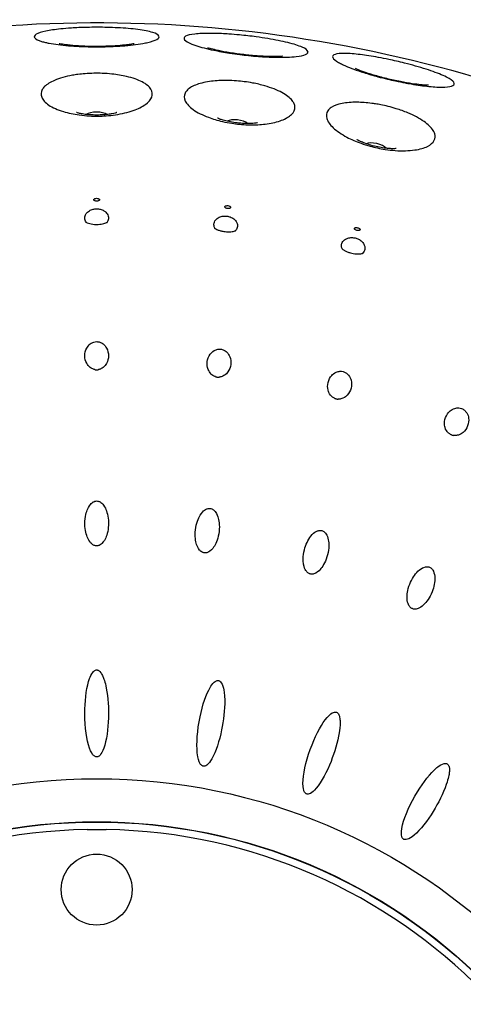
# Model space of a CAD drawing. Units: millimetres. Extents: x 672 to 1573, y 878 to 2441.
# Drawn here: x 747 to 774, y 980 to 1038 of the extents above; entities that cross this region are included whole.
import ezdxf

# ---------------------------------------------------------------- set-up
doc = ezdxf.new("R2010")
doc.units = ezdxf.units.MM
doc.header["$LTSCALE"] = 10
doc.layers.add('Spigoli visibili(ISO)', color=179, linetype='Continuous', lineweight=25, true_color=0x262659)

msp = doc.modelspace()

# ---------------------------------------------------------------- linework, layer by layer
at = {"layer": 'Spigoli visibili(ISO)'}
for centre, radius in [((751.958, 958.065), 35.066), ((751.958, 958.065), 32.517), ((751.958, 958.065), 32.5), ((751.958, 986.565), 2.1)]:
    msp.add_circle(centre, radius, dxfattribs=at)
for start, end in [(91.00051, 268.99949), (271.00051, 88.99949)]:
    msp.add_arc((751.958, 958.065), 32.061, start, end, dxfattribs=at)
for centre, major_axis in [((751.958, 1032.311), (0.7, 0)), ((760.271, 1031.844), (0.696, -0.078)), ((768.48, 1030.449), (0.682, -0.156))]:
    msp.add_ellipse(centre, major_axis=major_axis, ratio=0.400534, start_param=0.508814, end_param=2.632779, dxfattribs=at)
for points, knots in [([(759.125, 878.584), (756.743, 878.369), (754.35, 878.262), (744.727, 878.262), (737.43, 879.263), (722.245, 883.509), (714.298, 887.191), (700.177, 896.748), (693.82, 902.739), (683.455, 916.252), (679.316, 923.945), (673.752, 940.041), (672.257, 948.647), (672.064, 965.677), (673.365, 974.315), (678.563, 990.533), (682.527, 998.318), (692.584, 1012.062), (698.804, 1018.195), (712.689, 1028.057), (720.528, 1031.911), (736.818, 1036.88), (745.474, 1038.058), (762.499, 1037.626), (771.083, 1036.009), (787.1, 1030.218), (794.733, 1025.972), (808.099, 1015.417), (814, 1008.976), (823.346, 994.738), (826.908, 986.762), (831.276, 970.301), (832.136, 961.608), (831.079, 944.61), (829.148, 936.091), (822.773, 920.298), (818.249, 912.825), (807.21, 899.856), (800.557, 894.196), (785.986, 885.379), (777.885, 882.112), (766.139, 879.453), (762.639, 878.901), (759.125, 878.584)], [0, 0, 0, 0, 0.717408, 0.717408, 2.886804, 2.886804, 5.447738, 5.447738, 8.002296, 8.002296, 10.556966, 10.556966, 13.111635, 13.111635, 15.666305, 15.666305, 18.220955, 18.220955, 20.775623, 20.775623, 23.330292, 23.330292, 25.884961, 25.884961, 28.439611, 28.439611, 30.99428, 30.99428, 33.548948, 33.548948, 36.103617, 36.103617, 38.658286, 38.658286, 41.212936, 41.212936, 43.767605, 43.767605, 46.322273, 46.322273, 48.876942, 48.876942, 49.935242, 49.935242, 49.935242, 49.935242]), ([(750.463, 1037.564), (750.607, 1037.573), (750.756, 1037.581), (751.114, 1037.596), (751.327, 1037.602), (751.709, 1037.608), (751.878, 1037.609), (752.225, 1037.608), (752.402, 1037.606), (752.791, 1037.596), (753.001, 1037.588), (753.64, 1037.555), (754.043, 1037.521), (754.757, 1037.429), (755.058, 1037.37), (755.48, 1037.239), (755.607, 1037.168), (755.676, 1037.027), (755.636, 1036.959), (755.409, 1036.828), (755.227, 1036.766), (754.894, 1036.69), (754.794, 1036.67), (754.338, 1036.589), (753.919, 1036.54), (753.463, 1036.506), (753.293, 1036.494), (753.118, 1036.483), (752.729, 1036.466), (752.515, 1036.459), (752.118, 1036.453), (751.936, 1036.452), (751.553, 1036.456), (751.352, 1036.46), (750.856, 1036.479), (750.566, 1036.496), (749.857, 1036.555), (749.464, 1036.605), (749.066, 1036.681), (748.996, 1036.696), (748.845, 1036.73), (748.767, 1036.751), (748.484, 1036.836), (748.348, 1036.905), (748.232, 1037.05), (748.265, 1037.124), (748.494, 1037.262), (748.686, 1037.325), (749.189, 1037.432), (749.49, 1037.476), (750.032, 1037.532), (750.243, 1037.549), (750.463, 1037.564)], [-1.13167, -1.13167, -1.13167, -1.13167, -1.084324, -1.084324, -1.019471, -1.019471, -0.968793, -0.968793, -0.915413, -0.915413, -0.850412, -0.850412, -0.711986, -0.711986, -0.567566, -0.567566, -0.431291, -0.431291, -0.311001, -0.311001, -0.192542, -0.192542, -0.147263, -0.147263, 0, 0, 0, 0.055112, 0.055112, 0.120058, 0.120058, 0.174572, 0.174572, 0.235087, 0.235087, 0.326251, 0.326251, 0.46862, 0.46862, 0.500792, 0.500792, 0.542806, 0.542806, 0.668842, 0.668842, 0.802218, 0.802218, 0.934005, 0.934005, 1.059394, 1.059394, 1.131816, 1.131816, 1.131816, 1.131816]), ([(759.607, 1037.218), (759.665, 1037.215), (759.723, 1037.211), (759.991, 1037.193), (760.205, 1037.175), (760.583, 1037.139), (760.746, 1037.122), (761.076, 1037.085), (761.242, 1037.064), (761.639, 1037.011), (761.867, 1036.977), (762.525, 1036.868), (762.927, 1036.788), (763.63, 1036.615), (763.921, 1036.523), (764.324, 1036.346), (764.442, 1036.261), (764.493, 1036.113), (764.445, 1036.05), (764.204, 1035.946), (764.016, 1035.905), (763.612, 1035.859), (763.431, 1035.846), (762.867, 1035.826), (762.446, 1035.832), (761.999, 1035.855), (761.849, 1035.863), (761.695, 1035.873), (761.348, 1035.899), (761.153, 1035.916), (760.785, 1035.954), (760.612, 1035.974), (760.234, 1036.021), (760.031, 1036.05), (759.505, 1036.132), (759.189, 1036.189), (758.487, 1036.337), (758.124, 1036.432), (757.746, 1036.558), (757.666, 1036.587), (757.376, 1036.703), (757.231, 1036.788), (757.099, 1036.949), (757.122, 1037.021), (757.334, 1037.138), (757.519, 1037.182), (758.009, 1037.238), (758.305, 1037.251), (758.939, 1037.25), (759.263, 1037.239), (759.607, 1037.218)], [-1.131765, -1.131765, -1.131765, -1.131765, -1.113205, -1.113205, -1.047625, -1.047625, -0.998434, -0.998434, -0.948031, -0.948031, -0.876984, -0.876984, -0.736437, -0.736437, -0.592112, -0.592112, -0.455895, -0.455895, -0.335683, -0.335683, -0.217353, -0.217353, -0.140998, -0.140998, 0, 0, 0, 0.047564, 0.047564, 0.106549, 0.106549, 0.158809, 0.158809, 0.220837, 0.220837, 0.322572, 0.322572, 0.462857, 0.462857, 0.504822, 0.504822, 0.630953, 0.630953, 0.764175, 0.764175, 0.89632, 0.89632, 1.022222, 1.022222, 1.131944, 1.131944, 1.131944, 1.131944]), ([(754.181, 1036.639), (754.181, 1036.639), (754.173, 1036.637), (754.131, 1036.628), (754.083, 1036.619), (753.942, 1036.595), (753.84, 1036.58), (753.575, 1036.549), (753.403, 1036.532), (752.997, 1036.502), (752.756, 1036.489), (752.237, 1036.474), (751.956, 1036.471), (751.401, 1036.48), (751.128, 1036.49), (750.64, 1036.521), (750.422, 1036.54), (750.086, 1036.579), (749.956, 1036.598), (749.796, 1036.626), (749.75, 1036.636), (749.736, 1036.639), (749.735, 1036.639), (749.735, 1036.639)], [0.615428, 0.615428, 0.615428, 0.615428, 0.689106, 0.689106, 0.816987, 0.816987, 0.976945, 0.976945, 1.174259, 1.174259, 1.404522, 1.404522, 1.654585, 1.654585, 1.907603, 1.907603, 2.144784, 2.144784, 2.346134, 2.346134, 2.500625, 2.500625, 2.526165, 2.526165, 2.526165, 2.526165]), ([(762.965, 1035.896), (762.965, 1035.896), (762.956, 1035.895), (762.913, 1035.891), (762.865, 1035.887), (762.723, 1035.879), (762.619, 1035.876), (762.352, 1035.874), (762.18, 1035.877), (761.772, 1035.892), (761.532, 1035.907), (761.014, 1035.949), (760.735, 1035.979), (760.184, 1036.049), (759.914, 1036.09), (759.432, 1036.175), (759.218, 1036.219), (758.888, 1036.295), (758.761, 1036.328), (758.606, 1036.374), (758.561, 1036.389), (758.548, 1036.394), (758.547, 1036.394), (758.547, 1036.394)], [0.635472, 0.635472, 0.635472, 0.635472, 0.709151, 0.709151, 0.837032, 0.837032, 0.99699, 0.99699, 1.194304, 1.194304, 1.424566, 1.424566, 1.67463, 1.67463, 1.927648, 1.927648, 2.164829, 2.164829, 2.366178, 2.366178, 2.52067, 2.52067, 2.54621, 2.54621, 2.54621, 2.54621]), ([(768.621, 1035.829), (768.632, 1035.827), (768.642, 1035.825), (768.849, 1035.786), (769.05, 1035.747), (769.406, 1035.671), (769.56, 1035.637), (769.873, 1035.565), (770.031, 1035.527), (770.412, 1035.432), (770.631, 1035.373), (771.275, 1035.192), (771.671, 1035.065), (772.353, 1034.813), (772.632, 1034.69), (773.012, 1034.468), (773.119, 1034.371), (773.153, 1034.219), (773.098, 1034.162), (772.846, 1034.085), (772.655, 1034.065), (772.155, 1034.065), (771.849, 1034.085), (771.178, 1034.158), (770.817, 1034.211), (770.444, 1034.277), (770.373, 1034.289), (770.302, 1034.302), (770.042, 1034.35), (769.852, 1034.389), (769.499, 1034.465), (769.336, 1034.502), (768.987, 1034.586), (768.801, 1034.633), (768.326, 1034.76), (768.044, 1034.842), (767.366, 1035.058), (766.996, 1035.194), (766.63, 1035.355), (766.568, 1035.383), (766.428, 1035.451), (766.353, 1035.49), (766.096, 1035.637), (765.979, 1035.734), (765.902, 1035.901), (765.951, 1035.965), (766.208, 1036.048), (766.41, 1036.066), (766.924, 1036.058), (767.227, 1036.034), (767.892, 1035.953), (768.248, 1035.897), (768.621, 1035.829)], [-1.131651, -1.131651, -1.131651, -1.131651, -1.128395, -1.128395, -1.065863, -1.065863, -1.018579, -1.018579, -0.969643, -0.969643, -0.899633, -0.899633, -0.757454, -0.757454, -0.613232, -0.613232, -0.477049, -0.477049, -0.356911, -0.356911, -0.238718, -0.238718, -0.117853, -0.117853, 0, 0, 0, 0.022243, 0.022243, 0.08093, 0.08093, 0.130828, 0.130828, 0.188799, 0.188799, 0.281059, 0.281059, 0.422822, 0.422822, 0.453658, 0.453658, 0.497346, 0.497346, 0.623337, 0.623337, 0.75667, 0.75667, 0.88822, 0.88822, 1.012991, 1.012991, 1.131738, 1.131738, 1.131738, 1.131738]), ([(771.61, 1034.175), (771.61, 1034.175), (771.601, 1034.175), (771.558, 1034.175), (771.51, 1034.176), (771.367, 1034.185), (771.265, 1034.193), (770.999, 1034.221), (770.827, 1034.243), (770.424, 1034.304), (770.187, 1034.345), (769.677, 1034.446), (769.403, 1034.506), (768.864, 1034.638), (768.6, 1034.709), (768.131, 1034.847), (767.923, 1034.914), (767.603, 1035.027), (767.481, 1035.074), (767.332, 1035.137), (767.289, 1035.157), (767.277, 1035.164), (767.276, 1035.164), (767.276, 1035.164)], [5.327817, 5.327817, 5.327817, 5.327817, 5.401495, 5.401495, 5.529376, 5.529376, 5.689334, 5.689334, 5.886648, 5.886648, 6.116911, 6.116911, 6.366974, 6.366974, 6.619992, 6.619992, 6.857173, 6.857173, 7.058523, 7.058523, 7.213014, 7.213014, 7.238554, 7.238554, 7.238554, 7.238554]), ([(750.851, 1034.818), (750.99, 1034.836), (751.131, 1034.851), (751.448, 1034.875), (751.624, 1034.883), (751.962, 1034.889), (752.123, 1034.888), (752.479, 1034.875), (752.672, 1034.861), (753.166, 1034.81), (753.459, 1034.762), (754.089, 1034.614), (754.405, 1034.504), (754.894, 1034.245), (755.068, 1034.1), (755.258, 1033.794), (755.276, 1033.637), (755.162, 1033.327), (755.034, 1033.178), (754.657, 1032.906), (754.412, 1032.785), (753.811, 1032.572), (753.452, 1032.487), (753.066, 1032.43), (752.89, 1032.404), (752.71, 1032.385), (752.361, 1032.359), (752.193, 1032.353), (751.862, 1032.35), (751.7, 1032.353), (751.333, 1032.373), (751.13, 1032.392), (750.594, 1032.464), (750.274, 1032.532), (749.643, 1032.724), (749.351, 1032.854), (748.912, 1033.147), (748.767, 1033.305), (748.643, 1033.622), (748.655, 1033.776), (748.774, 1033.984), (748.82, 1034.042), (749.015, 1034.237), (749.216, 1034.361), (749.762, 1034.595), (750.122, 1034.696), (750.628, 1034.786), (750.739, 1034.803), (750.851, 1034.818)], [-1.011251, -1.011251, -1.011251, -1.011251, -0.967329, -0.967329, -0.914236, -0.914236, -0.865869, -0.865869, -0.807173, -0.807173, -0.712145, -0.712145, -0.586137, -0.586137, -0.465533, -0.465533, -0.349355, -0.349355, -0.235079, -0.235079, -0.122377, -0.122377, 0, 0, 0, 0.055743, 0.055743, 0.10626, 0.10626, 0.154857, 0.154857, 0.21716, 0.21716, 0.323608, 0.323608, 0.45002, 0.45002, 0.572251, 0.572251, 0.686027, 0.686027, 0.732144, 0.732144, 0.844035, 0.844035, 0.975616, 0.975616, 1.011336, 1.011336, 1.011336, 1.011336]), ([(759.684, 1034.46), (759.867, 1034.458), (760.053, 1034.449), (760.395, 1034.423), (760.549, 1034.407), (760.87, 1034.366), (761.037, 1034.34), (761.447, 1034.263), (761.687, 1034.207), (762.3, 1034.031), (762.647, 1033.896), (763.2, 1033.596), (763.408, 1033.436), (763.586, 1033.209), (763.624, 1033.148), (763.679, 1033.021), (763.695, 1032.954), (763.703, 1032.733), (763.635, 1032.584), (763.362, 1032.316), (763.162, 1032.199), (762.663, 1032.011), (762.371, 1031.94), (761.767, 1031.855), (761.464, 1031.835), (761.15, 1031.834), (761.072, 1031.834), (760.993, 1031.835), (760.749, 1031.843), (760.582, 1031.853), (760.263, 1031.884), (760.11, 1031.903), (759.773, 1031.955), (759.589, 1031.99), (759.113, 1032.099), (758.831, 1032.183), (758.222, 1032.413), (757.918, 1032.567), (757.453, 1032.899), (757.291, 1033.071), (757.131, 1033.406), (757.126, 1033.563), (757.226, 1033.776), (757.273, 1033.84), (757.464, 1034.027), (757.657, 1034.136), (758.144, 1034.309), (758.433, 1034.373), (759.041, 1034.447), (759.353, 1034.463), (759.679, 1034.46), (759.681, 1034.46), (759.684, 1034.46)], [-1.011152, -1.011152, -1.011152, -1.011152, -0.954631, -0.954631, -0.908139, -0.908139, -0.857346, -0.857346, -0.780945, -0.780945, -0.651418, -0.651418, -0.528826, -0.528826, -0.484656, -0.484656, -0.436124, -0.436124, -0.321272, -0.321272, -0.207665, -0.207665, -0.096772, -0.096772, 0, 0, 0, 0.024106, 0.024106, 0.074342, 0.074342, 0.120422, 0.120422, 0.177229, 0.177229, 0.270971, 0.270971, 0.397641, 0.397641, 0.520094, 0.520094, 0.635046, 0.635046, 0.687723, 0.687723, 0.799589, 0.799589, 0.910206, 0.910206, 1.01, 1.01, 1.010856, 1.010856, 1.010856, 1.010856]), ([(768.461, 1033.076), (768.566, 1033.06), (768.671, 1033.041), (768.922, 1032.992), (769.068, 1032.96), (769.374, 1032.884), (769.533, 1032.84), (769.93, 1032.717), (770.164, 1032.634), (770.753, 1032.389), (771.08, 1032.216), (771.593, 1031.857), (771.78, 1031.674), (771.928, 1031.431), (771.957, 1031.369), (772.018, 1031.17), (772.01, 1031.04), (771.881, 1030.779), (771.741, 1030.656), (771.343, 1030.461), (771.09, 1030.389), (770.451, 1030.296), (770.055, 1030.285), (769.634, 1030.315), (769.441, 1030.329), (769.244, 1030.352), (768.891, 1030.406), (768.736, 1030.434), (768.435, 1030.499), (768.29, 1030.535), (767.965, 1030.625), (767.786, 1030.681), (767.314, 1030.849), (767.034, 1030.971), (766.454, 1031.276), (766.177, 1031.465), (765.769, 1031.846), (765.636, 1032.035), (765.533, 1032.382), (765.554, 1032.536), (765.695, 1032.741), (765.763, 1032.806), (766.008, 1032.969), (766.226, 1033.048), (766.749, 1033.151), (767.05, 1033.174), (767.653, 1033.168), (767.947, 1033.147), (768.318, 1033.098), (768.389, 1033.087), (768.461, 1033.076)], [-0.954057, -0.954057, -0.954057, -0.954057, -0.921725, -0.921725, -0.876989, -0.876989, -0.827181, -0.827181, -0.750209, -0.750209, -0.620926, -0.620926, -0.498406, -0.498406, -0.455649, -0.455649, -0.359903, -0.359903, -0.245638, -0.245638, -0.133016, -0.133016, 0, 0, 0, 0.06085, 0.06085, 0.108401, 0.108401, 0.153164, 0.153164, 0.210076, 0.210076, 0.30797, 0.30797, 0.434418, 0.434418, 0.556502, 0.556502, 0.671104, 0.671104, 0.731523, 0.731523, 0.843172, 0.843172, 0.953115, 0.953115, 1.046326, 1.046326, 1.068305, 1.068305, 1.068305, 1.068305]), ([(753.148, 1032.561), (753.148, 1032.561), (753.145, 1032.56), (753.126, 1032.554), (753.097, 1032.545), (753.011, 1032.522), (752.952, 1032.508), (752.806, 1032.48), (752.716, 1032.465), (752.508, 1032.439), (752.389, 1032.429), (752.131, 1032.415), (751.992, 1032.412), (751.716, 1032.417), (751.579, 1032.425), (751.329, 1032.448), (751.215, 1032.463), (751.028, 1032.494), (750.952, 1032.511), (750.841, 1032.538), (750.803, 1032.55), (750.774, 1032.559), (750.769, 1032.561), (750.769, 1032.561)], [7.092217, 7.092217, 7.092217, 7.092217, 7.142778, 7.142778, 7.268778, 7.268778, 7.403861, 7.403861, 7.553709, 7.553709, 7.719971, 7.719971, 7.898669, 7.898669, 8.080292, 8.080292, 8.253094, 8.253094, 8.408808, 8.408808, 8.546942, 8.546942, 8.615747, 8.615747, 8.615747, 8.615747]), ([(761.481, 1031.96), (761.481, 1031.96), (761.478, 1031.959), (761.459, 1031.955), (761.429, 1031.949), (761.341, 1031.936), (761.281, 1031.929), (761.132, 1031.917), (761.041, 1031.913), (760.832, 1031.91), (760.712, 1031.913), (760.454, 1031.928), (760.316, 1031.941), (760.043, 1031.977), (759.907, 1032), (759.661, 1032.051), (759.55, 1032.078), (759.368, 1032.131), (759.293, 1032.155), (759.187, 1032.195), (759.15, 1032.211), (759.122, 1032.224), (759.117, 1032.226), (759.117, 1032.226)], [0.85413, 0.85413, 0.85413, 0.85413, 0.904692, 0.904692, 1.030692, 1.030692, 1.165775, 1.165775, 1.315622, 1.315622, 1.481884, 1.481884, 1.660582, 1.660582, 1.842205, 1.842205, 2.015007, 2.015007, 2.170721, 2.170721, 2.308855, 2.308855, 2.37766, 2.37766, 2.37766, 2.37766]), ([(769.695, 1030.429), (769.695, 1030.429), (769.692, 1030.429), (769.672, 1030.426), (769.642, 1030.424), (769.553, 1030.421), (769.492, 1030.42), (769.343, 1030.425), (769.252, 1030.431), (769.044, 1030.452), (768.925, 1030.468), (768.671, 1030.512), (768.535, 1030.541), (768.267, 1030.607), (768.135, 1030.645), (767.896, 1030.723), (767.789, 1030.763), (767.614, 1030.835), (767.543, 1030.868), (767.441, 1030.92), (767.407, 1030.939), (767.38, 1030.955), (767.376, 1030.958), (767.376, 1030.958)], [0.900197, 0.900197, 0.900197, 0.900197, 0.950759, 0.950759, 1.076759, 1.076759, 1.211842, 1.211842, 1.36169, 1.36169, 1.527951, 1.527951, 1.706649, 1.706649, 1.888273, 1.888273, 2.061075, 2.061075, 2.216788, 2.216788, 2.354922, 2.354922, 2.423727, 2.423727, 2.423727, 2.423727]), ([(751.958, 1027.487), (751.93, 1027.487), (751.896, 1027.483), (751.87, 1027.476), (751.86, 1027.473), (751.848, 1027.468), (751.84, 1027.464), (751.827, 1027.459), (751.815, 1027.451), (751.806, 1027.443), (751.8, 1027.437), (751.794, 1027.429), (751.79, 1027.422), (751.787, 1027.416), (751.785, 1027.409), (751.785, 1027.403), (751.785, 1027.396), (751.787, 1027.389), (751.79, 1027.383), (751.794, 1027.376), (751.8, 1027.368), (751.806, 1027.363), (751.815, 1027.355), (751.827, 1027.347), (751.84, 1027.341), (751.849, 1027.337), (751.86, 1027.333), (751.87, 1027.33), (751.896, 1027.322), (751.93, 1027.318), (751.958, 1027.318), (751.987, 1027.318), (752.021, 1027.322), (752.046, 1027.33), (752.057, 1027.333), (752.068, 1027.337), (752.077, 1027.341), (752.089, 1027.347), (752.102, 1027.355), (752.111, 1027.363), (752.117, 1027.368), (752.123, 1027.376), (752.126, 1027.383), (752.129, 1027.389), (752.131, 1027.396), (752.131, 1027.403), (752.131, 1027.409), (752.129, 1027.416), (752.126, 1027.422), (752.123, 1027.429), (752.117, 1027.437), (752.111, 1027.443), (752.102, 1027.451), (752.089, 1027.459), (752.077, 1027.464), (752.068, 1027.468), (752.057, 1027.473), (752.047, 1027.476), (752.021, 1027.483), (751.987, 1027.487), (751.958, 1027.487)], [0, 0, 0, 0, 0.00860384, 0.00860384, 0.00860384, 0.01198135, 0.01198135, 0.01198135, 0.01658811, 0.01658811, 0.01658811, 0.02009319, 0.02009319, 0.02009319, 0.02320614, 0.02320614, 0.02320614, 0.02631803, 0.02631803, 0.02631803, 0.02982005, 0.02982005, 0.02982005, 0.03442178, 0.03442178, 0.03442178, 0.03779554, 0.03779554, 0.03779554, 0.04639072, 0.04639072, 0.04639072, 0.05498591, 0.05498591, 0.05498591, 0.05835967, 0.05835967, 0.05835967, 0.06296139, 0.06296139, 0.06296139, 0.06646341, 0.06646341, 0.06646341, 0.06957531, 0.06957531, 0.06957531, 0.07268826, 0.07268826, 0.07268826, 0.07619334, 0.07619334, 0.07619334, 0.0808001, 0.0808001, 0.0808001, 0.08417761, 0.08417761, 0.08417761, 0.09278145, 0.09278145, 0.09278145, 0.09278145]), ([(759.731, 1027.051), (759.703, 1027.054), (759.669, 1027.054), (759.642, 1027.049), (759.632, 1027.047), (759.62, 1027.044), (759.611, 1027.041), (759.598, 1027.037), (759.584, 1027.03), (759.575, 1027.024), (759.568, 1027.018), (759.561, 1027.012), (759.557, 1027.005), (759.553, 1026.999), (759.551, 1026.992), (759.55, 1026.986), (759.549, 1026.98), (759.55, 1026.972), (759.552, 1026.966), (759.555, 1026.959), (759.56, 1026.95), (759.566, 1026.944), (759.574, 1026.935), (759.585, 1026.926), (759.597, 1026.919), (759.605, 1026.914), (759.616, 1026.908), (759.626, 1026.904), (759.651, 1026.894), (759.684, 1026.886), (759.712, 1026.883), (759.741, 1026.879), (759.775, 1026.88), (759.801, 1026.884), (759.812, 1026.886), (759.824, 1026.889), (759.833, 1026.892), (759.846, 1026.897), (759.859, 1026.903), (759.869, 1026.91), (759.876, 1026.915), (759.882, 1026.922), (759.887, 1026.928), (759.89, 1026.934), (759.893, 1026.941), (759.894, 1026.947), (759.894, 1026.954), (759.893, 1026.961), (759.891, 1026.967), (759.888, 1026.975), (759.883, 1026.983), (759.878, 1026.989), (759.87, 1026.998), (759.858, 1027.008), (759.847, 1027.015), (759.838, 1027.02), (759.827, 1027.025), (759.818, 1027.029), (759.793, 1027.04), (759.76, 1027.048), (759.731, 1027.051)], [0, 0, 0, 0, 0.00860384, 0.00860384, 0.00860384, 0.01198135, 0.01198135, 0.01198135, 0.01658811, 0.01658811, 0.01658811, 0.02009319, 0.02009319, 0.02009319, 0.02320614, 0.02320614, 0.02320614, 0.02631803, 0.02631803, 0.02631803, 0.02982005, 0.02982005, 0.02982005, 0.03442178, 0.03442178, 0.03442178, 0.03779554, 0.03779554, 0.03779554, 0.04639072, 0.04639072, 0.04639072, 0.05498591, 0.05498591, 0.05498591, 0.05835967, 0.05835967, 0.05835967, 0.06296139, 0.06296139, 0.06296139, 0.06646341, 0.06646341, 0.06646341, 0.06957531, 0.06957531, 0.06957531, 0.07268826, 0.07268826, 0.07268826, 0.07619334, 0.07619334, 0.07619334, 0.0808001, 0.0808001, 0.0808001, 0.08417761, 0.08417761, 0.08417761, 0.09278145, 0.09278145, 0.09278145, 0.09278145]), ([(751.346, 1026.062), (751.344, 1026.066), (751.341, 1026.069), (751.284, 1026.153), (751.258, 1026.238), (751.259, 1026.411), (751.284, 1026.496), (751.377, 1026.629), (751.436, 1026.694), (751.601, 1026.793), (751.678, 1026.82), (751.816, 1026.854), (751.888, 1026.863), (751.961, 1026.863)], [-0.1658845, -0.1658845, -0.1658845, -0.1658845, -0.1638513, -0.1638513, -0.1185942, -0.1185942, -0.073693, -0.073693, -0.0445986, -0.0445986, -0.0221144, -0.0221144, 0, 0, 0, 0]), ([(751.961, 1026.863), (752.033, 1026.862), (752.103, 1026.854), (752.243, 1026.819), (752.319, 1026.79), (752.483, 1026.692), (752.541, 1026.627), (752.646, 1026.474), (752.658, 1026.383), (752.658, 1026.259), (752.644, 1026.169), (752.574, 1026.068), (752.572, 1026.065), (752.57, 1026.062)], [-0.2490998, -0.2490998, -0.2490998, -0.2490998, -0.2299237, -0.2299237, -0.2090559, -0.2090559, -0.1813089, -0.1813089, -0.1288631, -0.1288631, -0.0741379, -0.0741379, -0.0726561, -0.0726561, -0.0726561, -0.0726561]), ([(758.964, 1025.703), (758.962, 1025.707), (758.959, 1025.711), (758.901, 1025.821), (758.898, 1025.912), (758.912, 1026.033), (758.935, 1026.123), (759.057, 1026.263), (759.123, 1026.321), (759.298, 1026.4), (759.378, 1026.42), (759.519, 1026.438), (759.591, 1026.438), (759.664, 1026.43)], [-0.1881247, -0.1881247, -0.1881247, -0.1881247, -0.1860139, -0.1860139, -0.1289309, -0.1289309, -0.0735692, -0.0735692, -0.0445815, -0.0445815, -0.0221544, -0.0221544, 0, 0, 0, 0]), ([(759.664, 1026.43), (759.736, 1026.421), (759.804, 1026.405), (759.939, 1026.355), (760.012, 1026.318), (760.164, 1026.201), (760.214, 1026.131), (760.301, 1025.967), (760.303, 1025.875), (760.289, 1025.752), (760.265, 1025.664), (760.184, 1025.571), (760.182, 1025.569), (760.18, 1025.566)], [-0.2490434, -0.2490434, -0.2490434, -0.2490434, -0.2298731, -0.2298731, -0.2090115, -0.2090115, -0.1812725, -0.1812725, -0.1288409, -0.1288409, -0.0741288, -0.0741288, -0.0726488, -0.0726488, -0.0726488, -0.0726488]), ([(751.323, 1026.076), (751.323, 1026.076), (751.324, 1026.075), (751.332, 1026.07), (751.341, 1026.064), (751.38, 1026.045), (751.419, 1026.028), (751.518, 1025.995), (751.576, 1025.98), (751.696, 1025.958), (751.759, 1025.949), (751.867, 1025.941), (751.913, 1025.939), (751.959, 1025.939)], [0.0443381, 0.0443381, 0.0443381, 0.0443381, 0.0543007, 0.0543007, 0.0709445, 0.0709445, 0.0980753, 0.0980753, 0.1212407, 0.1212407, 0.1410765, 0.1410765, 0.1547907, 0.1547907, 0.1547907, 0.1547907]), ([(751.959, 1025.939), (752.022, 1025.939), (752.086, 1025.943), (752.204, 1025.955), (752.259, 1025.964), (752.359, 1025.985), (752.404, 1025.998), (752.482, 1026.023), (752.514, 1026.036), (752.565, 1026.059), (752.582, 1026.068), (752.593, 1026.075), (752.594, 1026.076), (752.594, 1026.076)], [0, 0, 0, 0, 0.0188657, 0.0188657, 0.0373714, 0.0373714, 0.0562469, 0.0562469, 0.0765259, 0.0765259, 0.0994956, 0.0994956, 0.1102684, 0.1102684, 0.1102684, 0.1102684]), ([(758.942, 1025.719), (758.942, 1025.719), (758.943, 1025.718), (758.951, 1025.712), (758.96, 1025.705), (758.996, 1025.681), (759.033, 1025.66), (759.128, 1025.617), (759.184, 1025.595), (759.302, 1025.559), (759.363, 1025.544), (759.469, 1025.524), (759.514, 1025.517), (759.559, 1025.512)], [0.0442993, 0.0442993, 0.0442993, 0.0442993, 0.0545654, 0.0545654, 0.0711706, 0.0711706, 0.0982426, 0.0982426, 0.1215378, 0.1215378, 0.1413036, 0.1413036, 0.154758, 0.154758, 0.154758, 0.154758]), ([(759.559, 1025.512), (759.621, 1025.505), (759.685, 1025.502), (759.803, 1025.501), (759.86, 1025.504), (759.962, 1025.513), (760.008, 1025.521), (760.087, 1025.537), (760.121, 1025.546), (760.174, 1025.563), (760.192, 1025.571), (760.203, 1025.577), (760.205, 1025.577), (760.205, 1025.577)], [0, 0, 0, 0, 0.0188636, 0.0188636, 0.0373671, 0.0373671, 0.0562416, 0.0562416, 0.0765221, 0.0765221, 0.0994928, 0.0994928, 0.1102703, 0.1102703, 0.1102703, 0.1102703]), ([(767.406, 1025.747), (767.378, 1025.753), (767.345, 1025.756), (767.318, 1025.755), (767.307, 1025.754), (767.295, 1025.753), (767.285, 1025.751), (767.272, 1025.748), (767.258, 1025.743), (767.248, 1025.737), (767.24, 1025.733), (767.233, 1025.727), (767.228, 1025.721), (767.224, 1025.716), (767.22, 1025.709), (767.219, 1025.703), (767.218, 1025.697), (767.218, 1025.689), (767.219, 1025.682), (767.221, 1025.675), (767.225, 1025.666), (767.23, 1025.659), (767.237, 1025.65), (767.247, 1025.639), (767.258, 1025.631), (767.266, 1025.625), (767.276, 1025.618), (767.285, 1025.613), (767.309, 1025.6), (767.341, 1025.588), (767.369, 1025.582), (767.397, 1025.575), (767.43, 1025.572), (767.457, 1025.574), (767.468, 1025.574), (767.48, 1025.576), (767.49, 1025.578), (767.503, 1025.581), (767.517, 1025.586), (767.527, 1025.591), (767.535, 1025.596), (767.542, 1025.602), (767.547, 1025.608), (767.551, 1025.613), (767.555, 1025.62), (767.556, 1025.626), (767.557, 1025.632), (767.557, 1025.64), (767.556, 1025.646), (767.554, 1025.653), (767.55, 1025.662), (767.545, 1025.669), (767.538, 1025.679), (767.528, 1025.69), (767.517, 1025.698), (767.509, 1025.704), (767.499, 1025.711), (767.49, 1025.716), (767.466, 1025.729), (767.434, 1025.74), (767.406, 1025.747)], [0, 0, 0, 0, 0.00860384, 0.00860384, 0.00860384, 0.01198135, 0.01198135, 0.01198135, 0.01658811, 0.01658811, 0.01658811, 0.02009319, 0.02009319, 0.02009319, 0.02320614, 0.02320614, 0.02320614, 0.02631803, 0.02631803, 0.02631803, 0.02982005, 0.02982005, 0.02982005, 0.03442178, 0.03442178, 0.03442178, 0.03779554, 0.03779554, 0.03779554, 0.04639072, 0.04639072, 0.04639072, 0.05498591, 0.05498591, 0.05498591, 0.05835967, 0.05835967, 0.05835967, 0.06296139, 0.06296139, 0.06296139, 0.06646341, 0.06646341, 0.06646341, 0.06957531, 0.06957531, 0.06957531, 0.07268826, 0.07268826, 0.07268826, 0.07619334, 0.07619334, 0.07619334, 0.0808001, 0.0808001, 0.0808001, 0.08417761, 0.08417761, 0.08417761, 0.09278145, 0.09278145, 0.09278145, 0.09278145]), ([(766.493, 1024.493), (766.491, 1024.497), (766.489, 1024.501), (766.443, 1024.617), (766.451, 1024.708), (766.479, 1024.827), (766.511, 1024.914), (766.649, 1025.039), (766.72, 1025.089), (766.904, 1025.149), (766.984, 1025.159), (767.126, 1025.161), (767.198, 1025.154), (767.27, 1025.137)], [-0.1881109, -0.1881109, -0.1881109, -0.1881109, -0.1860001, -0.1860001, -0.1289241, -0.1289241, -0.0735664, -0.0735664, -0.0445805, -0.0445805, -0.0221542, -0.0221542, 0, 0, 0, 0]), ([(767.27, 1025.137), (767.341, 1025.121), (767.407, 1025.097), (767.535, 1025.032), (767.603, 1024.987), (767.741, 1024.854), (767.783, 1024.778), (767.852, 1024.606), (767.843, 1024.515), (767.815, 1024.394), (767.781, 1024.309), (767.691, 1024.226), (767.688, 1024.224), (767.686, 1024.221)], [-0.2490112, -0.2490112, -0.2490112, -0.2490112, -0.2298442, -0.2298442, -0.2089861, -0.2089861, -0.1812516, -0.1812516, -0.1288278, -0.1288278, -0.0741223, -0.0741223, -0.0726436, -0.0726436, -0.0726436, -0.0726436]), ([(766.473, 1024.512), (766.473, 1024.512), (766.474, 1024.51), (766.481, 1024.504), (766.489, 1024.496), (766.523, 1024.468), (766.557, 1024.443), (766.647, 1024.389), (766.7, 1024.361), (766.813, 1024.313), (766.872, 1024.291), (766.975, 1024.259), (767.019, 1024.247), (767.063, 1024.237)], [0.044297, 0.044297, 0.044297, 0.044297, 0.0545712, 0.0545712, 0.0711767, 0.0711767, 0.098249, 0.098249, 0.1215442, 0.1215442, 0.1413087, 0.1413087, 0.1547571, 0.1547571, 0.1547571, 0.1547571]), ([(767.063, 1024.237), (767.124, 1024.223), (767.187, 1024.213), (767.304, 1024.199), (767.361, 1024.195), (767.463, 1024.193), (767.51, 1024.195), (767.591, 1024.202), (767.625, 1024.208), (767.68, 1024.219), (767.698, 1024.225), (767.71, 1024.229), (767.712, 1024.23), (767.712, 1024.23)], [0, 0, 0, 0, 0.0188618, 0.0188618, 0.0373636, 0.0373636, 0.0562374, 0.0562374, 0.0765192, 0.0765192, 0.0994906, 0.0994906, 0.1102717, 0.1102717, 0.1102717, 0.1102717]), ([(751.843, 1017.347), (751.819, 1017.352), (751.795, 1017.358), (751.714, 1017.385), (751.645, 1017.418), (751.481, 1017.544), (751.415, 1017.635), (751.298, 1017.852), (751.258, 1018.005), (751.259, 1018.327), (751.295, 1018.482), (751.411, 1018.693), (751.475, 1018.79), (751.654, 1018.926), (751.727, 1018.958), (751.842, 1018.993), (751.901, 1019.002), (751.963, 1019.001)], [-0.2508293, -0.2508293, -0.2508293, -0.2508293, -0.2402336, -0.2402336, -0.2140298, -0.2140298, -0.1772454, -0.1772454, -0.1184931, -0.1184931, -0.0636179, -0.0636179, -0.0372246, -0.0372246, -0.0187519, -0.0187519, 0, 0, 0, 0]), ([(751.963, 1019.001), (751.994, 1019.001), (752.025, 1018.999), (752.087, 1018.988), (752.118, 1018.981), (752.208, 1018.95), (752.275, 1018.917), (752.436, 1018.794), (752.501, 1018.703), (752.619, 1018.486), (752.659, 1018.333), (752.658, 1018.002), (752.618, 1017.848), (752.505, 1017.643), (752.442, 1017.547), (752.266, 1017.414), (752.197, 1017.383), (752.122, 1017.358), (752.099, 1017.352), (752.075, 1017.347)], [-0.2371974, -0.2371974, -0.2371974, -0.2371974, -0.227016, -0.227016, -0.2162996, -0.2162996, -0.1946762, -0.1946762, -0.1625174, -0.1625174, -0.1117012, -0.1117012, -0.061769, -0.061769, -0.0363039, -0.0363039, -0.0191598, -0.0191598, -0.0118271, -0.0118271, -0.0118271, -0.0118271]), ([(758.99, 1016.929), (758.966, 1016.936), (758.943, 1016.946), (758.866, 1016.982), (758.802, 1017.023), (758.654, 1017.168), (758.599, 1017.266), (758.509, 1017.495), (758.488, 1017.652), (758.528, 1017.971), (758.582, 1018.122), (758.723, 1018.317), (758.798, 1018.405), (758.992, 1018.519), (759.069, 1018.542), (759.187, 1018.563), (759.247, 1018.565), (759.308, 1018.557)], [-0.2508921, -0.2508921, -0.2508921, -0.2508921, -0.2402942, -0.2402942, -0.2140822, -0.2140822, -0.1772879, -0.1772879, -0.11852, -0.11852, -0.0636282, -0.0636282, -0.037227, -0.037227, -0.0187508, -0.0187508, 0, 0, 0, 0]), ([(759.308, 1018.557), (759.339, 1018.553), (759.369, 1018.546), (759.429, 1018.529), (759.459, 1018.517), (759.545, 1018.476), (759.608, 1018.435), (759.752, 1018.293), (759.807, 1018.195), (759.897, 1017.966), (759.918, 1017.809), (759.877, 1017.481), (759.819, 1017.332), (759.683, 1017.143), (759.608, 1017.055), (759.417, 1016.944), (759.345, 1016.921), (759.268, 1016.906), (759.244, 1016.903), (759.22, 1016.901)], [-0.2373019, -0.2373019, -0.2373019, -0.2373019, -0.2271147, -0.2271147, -0.2163922, -0.2163922, -0.1947567, -0.1947567, -0.1625801, -0.1625801, -0.1117375, -0.1117375, -0.0617817, -0.0617817, -0.0363075, -0.0363075, -0.0191596, -0.0191596, -0.0118291, -0.0118291, -0.0118291, -0.0118291]), ([(751.843, 1017.347), (751.853, 1017.345), (751.863, 1017.343), (751.884, 1017.34), (751.894, 1017.339), (751.922, 1017.337), (751.941, 1017.336), (751.959, 1017.336)], [0, 0, 0, 0, 0.00376476, 0.00376476, 0.00716658, 0.00716658, 0.01265432, 0.01265432, 0.01265432, 0.01265432]), ([(751.959, 1017.336), (751.979, 1017.336), (752, 1017.337), (752.036, 1017.34), (752.052, 1017.343), (752.069, 1017.346), (752.072, 1017.347), (752.075, 1017.347)], [0, 0, 0, 0, 0.00611635, 0.00611635, 0.01155936, 0.01155936, 0.01273471, 0.01273471, 0.01273471, 0.01273471]), ([(766.034, 1015.652), (766.011, 1015.662), (765.99, 1015.674), (765.917, 1015.72), (765.858, 1015.768), (765.729, 1015.93), (765.687, 1016.034), (765.625, 1016.272), (765.623, 1016.431), (765.701, 1016.743), (765.773, 1016.885), (765.937, 1017.063), (766.021, 1017.141), (766.228, 1017.23), (766.306, 1017.244), (766.426, 1017.251), (766.486, 1017.245), (766.546, 1017.23)], [-0.2509435, -0.2509435, -0.2509435, -0.2509435, -0.2403438, -0.2403438, -0.2141251, -0.2141251, -0.1773228, -0.1773228, -0.1185419, -0.1185419, -0.0636367, -0.0636367, -0.0372289, -0.0372289, -0.0187499, -0.0187499, 0, 0, 0, 0]), ([(766.546, 1017.23), (766.576, 1017.222), (766.605, 1017.212), (766.663, 1017.187), (766.691, 1017.172), (766.772, 1017.121), (766.829, 1017.073), (766.955, 1016.915), (766.997, 1016.811), (767.059, 1016.573), (767.062, 1016.414), (766.981, 1016.093), (766.905, 1015.953), (766.747, 1015.781), (766.663, 1015.703), (766.46, 1015.615), (766.385, 1015.602), (766.307, 1015.596), (766.283, 1015.595), (766.259, 1015.596)], [-0.2373793, -0.2373793, -0.2373793, -0.2373793, -0.2271879, -0.2271879, -0.2164608, -0.2164608, -0.1948164, -0.1948164, -0.1626265, -0.1626265, -0.1117645, -0.1117645, -0.0617911, -0.0617911, -0.0363101, -0.0363101, -0.0191595, -0.0191595, -0.0118306, -0.0118306, -0.0118306, -0.0118306]), ([(758.99, 1016.929), (758.999, 1016.926), (759.009, 1016.923), (759.029, 1016.917), (759.039, 1016.915), (759.067, 1016.909), (759.085, 1016.906), (759.103, 1016.904)], [0, 0, 0, 0, 0.00376548, 0.00376548, 0.00716786, 0.00716786, 0.01265539, 0.01265539, 0.01265539, 0.01265539]), ([(759.103, 1016.904), (759.124, 1016.901), (759.144, 1016.9), (759.18, 1016.899), (759.197, 1016.899), (759.214, 1016.9), (759.217, 1016.901), (759.22, 1016.901)], [0, 0, 0, 0, 0.00611824, 0.00611824, 0.01156255, 0.01156255, 0.01273661, 0.01273661, 0.01273661, 0.01273661]), ([(766.034, 1015.652), (766.043, 1015.648), (766.052, 1015.644), (766.072, 1015.636), (766.081, 1015.632), (766.108, 1015.623), (766.126, 1015.618), (766.143, 1015.614)], [0, 0, 0, 0, 0.00376607, 0.00376607, 0.00716892, 0.00716892, 0.01265628, 0.01265628, 0.01265628, 0.01265628]), ([(766.143, 1015.614), (766.163, 1015.609), (766.184, 1015.605), (766.22, 1015.599), (766.236, 1015.598), (766.253, 1015.597), (766.256, 1015.597), (766.259, 1015.596)], [0, 0, 0, 0, 0.00611963, 0.00611963, 0.0115649, 0.0115649, 0.01273801, 0.01273801, 0.01273801, 0.01273801]), ([(772.871, 1013.536), (772.851, 1013.549), (772.831, 1013.563), (772.77, 1013.613), (772.716, 1013.667), (772.597, 1013.858), (772.573, 1013.972), (772.542, 1014.2), (772.559, 1014.357), (772.674, 1014.658), (772.762, 1014.791), (772.97, 1014.968), (773.064, 1015.022), (773.255, 1015.079), (773.335, 1015.083), (773.455, 1015.075), (773.513, 1015.062), (773.572, 1015.04)], [-0.1619954, -0.1619954, -0.1619954, -0.1619954, -0.1566175, -0.1566175, -0.1443602, -0.1443602, -0.1263333, -0.1263333, -0.0916298, -0.0916298, -0.059404, -0.059404, -0.0374421, -0.0374421, -0.0186856, -0.0186856, 0, 0, 0, 0]), ([(773.572, 1015.04), (773.6, 1015.029), (773.628, 1015.015), (773.682, 1014.984), (773.708, 1014.966), (773.782, 1014.905), (773.833, 1014.85), (773.939, 1014.678), (773.969, 1014.57), (774.001, 1014.326), (773.985, 1014.168), (773.866, 1013.859), (773.774, 1013.729), (773.596, 1013.578), (773.503, 1013.51), (773.291, 1013.448), (773.216, 1013.444), (773.137, 1013.447), (773.113, 1013.449), (773.09, 1013.453)], [-0.2373703, -0.2373703, -0.2373703, -0.2373703, -0.2271793, -0.2271793, -0.2164528, -0.2164528, -0.1948097, -0.1948097, -0.1626217, -0.1626217, -0.1117637, -0.1117637, -0.0617957, -0.0617957, -0.0363122, -0.0363122, -0.0191594, -0.0191594, -0.0118318, -0.0118318, -0.0118318, -0.0118318]), ([(772.871, 1013.536), (772.886, 1013.527), (772.903, 1013.517), (772.939, 1013.499), (772.958, 1013.491), (772.977, 1013.484)], [0, 0, 0, 0, 0.00678415, 0.00678415, 0.01280712, 0.01280712, 0.01280712, 0.01280712]), ([(772.977, 1013.484), (772.996, 1013.477), (773.016, 1013.47), (773.051, 1013.461), (773.066, 1013.457), (773.084, 1013.454), (773.087, 1013.454), (773.09, 1013.453)], [0, 0, 0, 0, 0.00612073, 0.00612073, 0.01156678, 0.01156678, 0.01273914, 0.01273914, 0.01273914, 0.01273914]), ([(751.958, 1006.914), (751.934, 1006.914), (751.911, 1006.916), (751.862, 1006.925), (751.838, 1006.932), (751.77, 1006.96), (751.712, 1006.993), (751.591, 1007.105), (751.51, 1007.197), (751.347, 1007.554), (751.266, 1007.832), (751.251, 1008.661), (751.365, 1008.958), (751.486, 1009.249), (751.57, 1009.355), (751.701, 1009.482), (751.751, 1009.511), (751.824, 1009.546), (751.867, 1009.561), (751.914, 1009.566)], [0, 0, 0, 0, 0.0071884, 0.0071884, 0.0150001, 0.0150001, 0.0296561, 0.0296561, 0.0438011, 0.0438011, 0.0587654, 0.0587654, 0.0775593, 0.0775593, 0.1070023, 0.1070023, 0.131815, 0.131815, 0.1591793, 0.1591793, 0.1591793, 0.1591793]), ([(751.914, 1009.566), (751.943, 1009.57), (751.972, 1009.57), (752.041, 1009.562), (752.072, 1009.552), (752.124, 1009.532), (752.19, 1009.504), (752.337, 1009.37), (752.408, 1009.276), (752.558, 1008.96), (752.653, 1008.672), (752.666, 1007.893), (752.579, 1007.58), (752.46, 1007.309), (752.391, 1007.168), (752.199, 1006.985), (752.136, 1006.956), (752.081, 1006.934), (752.056, 1006.927), (752.007, 1006.917), (751.983, 1006.914), (751.958, 1006.914)], [0, 0, 0, 0, 0.0088851, 0.0088851, 0.0207816, 0.0207816, 0.0410419, 0.0410419, 0.0605828, 0.0605828, 0.0849615, 0.0849615, 0.1095215, 0.1095215, 0.1192548, 0.1192548, 0.1254642, 0.1254642, 0.1302832, 0.1302832, 0.1348481, 0.1348481, 0.1348481, 0.1348481]), ([(758.335, 1006.496), (758.311, 1006.499), (758.288, 1006.505), (758.25, 1006.517), (758.225, 1006.527), (758.134, 1006.577), (758.084, 1006.626), (757.959, 1006.773), (757.908, 1006.9), (757.818, 1007.183), (757.764, 1007.482), (757.852, 1008.242), (757.974, 1008.539), (758.182, 1008.886), (758.278, 1008.976), (758.415, 1009.076), (758.467, 1009.098), (758.537, 1009.12), (758.584, 1009.132), (758.636, 1009.132)], [0, 0, 0, 0, 0.0071252, 0.0071252, 0.0120777, 0.0120777, 0.0228664, 0.0228664, 0.0503057, 0.0503057, 0.1027671, 0.1027671, 0.1552963, 0.1552963, 0.2022602, 0.2022602, 0.242989, 0.242989, 0.2754922, 0.2754922, 0.2754922, 0.2754922]), ([(758.636, 1009.132), (758.666, 1009.131), (758.695, 1009.127), (758.762, 1009.11), (758.791, 1009.097), (758.84, 1009.071), (758.902, 1009.034), (759.03, 1008.882), (759.089, 1008.779), (759.196, 1008.446), (759.253, 1008.148), (759.164, 1007.375), (759.036, 1007.076), (758.884, 1006.823), (758.797, 1006.692), (758.582, 1006.535), (758.516, 1006.515), (758.459, 1006.5), (758.433, 1006.496), (758.383, 1006.493), (758.359, 1006.493), (758.335, 1006.496)], [0, 0, 0, 0, 0.0088796, 0.0088796, 0.0207414, 0.0207414, 0.0407484, 0.0407484, 0.0600218, 0.0600218, 0.0840512, 0.0840512, 0.1082576, 0.1082576, 0.1178515, 0.1178515, 0.1239719, 0.1239719, 0.1287211, 0.1287211, 0.1332197, 0.1332197, 0.1332197, 0.1332197]), ([(764.602, 1005.25), (764.578, 1005.256), (764.556, 1005.264), (764.512, 1005.285), (764.49, 1005.299), (764.434, 1005.341), (764.387, 1005.384), (764.299, 1005.524), (764.244, 1005.631), (764.182, 1005.995), (764.163, 1006.292), (764.338, 1006.99), (764.475, 1007.276), (764.757, 1007.634), (764.865, 1007.713), (765.019, 1007.797), (765.075, 1007.812), (765.149, 1007.826), (765.195, 1007.83), (765.245, 1007.823)], [0, 0, 0, 0, 0.00716596, 0.00716596, 0.01494802, 0.01494802, 0.02869192, 0.02869192, 0.04063465, 0.04063465, 0.05172319, 0.05172319, 0.06101255, 0.06101255, 0.06772811, 0.06772811, 0.07323694, 0.07323694, 0.07827778, 0.07827778, 0.07827778, 0.07827778]), ([(765.245, 1007.823), (765.274, 1007.819), (765.302, 1007.811), (765.367, 1007.786), (765.394, 1007.768), (765.439, 1007.736), (765.495, 1007.691), (765.603, 1007.524), (765.647, 1007.414), (765.71, 1007.071), (765.728, 1006.768), (765.538, 1006.012), (765.373, 1005.733), (765.189, 1005.502), (765.085, 1005.383), (764.852, 1005.256), (764.784, 1005.244), (764.726, 1005.237), (764.699, 1005.237), (764.649, 1005.24), (764.625, 1005.243), (764.602, 1005.25)], [0, 0, 0, 0, 0.0088793, 0.0088793, 0.0207422, 0.0207422, 0.040759, 0.040759, 0.0600428, 0.0600428, 0.084086, 0.084086, 0.1083065, 0.1083065, 0.1179078, 0.1179078, 0.1240333, 0.1240333, 0.1287865, 0.1287865, 0.133289, 0.133289, 0.133289, 0.133289]), ([(770.652, 1003.196), (770.63, 1003.205), (770.609, 1003.216), (770.568, 1003.243), (770.548, 1003.259), (770.498, 1003.308), (770.457, 1003.357), (770.388, 1003.508), (770.347, 1003.621), (770.333, 1004.001), (770.358, 1004.296), (770.619, 1004.956), (770.791, 1005.221), (771.118, 1005.539), (771.235, 1005.604), (771.399, 1005.667), (771.456, 1005.675), (771.531, 1005.678), (771.577, 1005.677), (771.626, 1005.663)], [0, 0, 0, 0, 0.00716716, 0.00716716, 0.01495026, 0.01495026, 0.02866569, 0.02866569, 0.04070922, 0.04070922, 0.05262692, 0.05262692, 0.06288797, 0.06288797, 0.07031487, 0.07031487, 0.07640825, 0.07640825, 0.08198627, 0.08198627, 0.08198627, 0.08198627]), ([(771.626, 1005.663), (771.655, 1005.655), (771.682, 1005.644), (771.73, 1005.616), (771.756, 1005.599), (771.818, 1005.541), (771.861, 1005.491), (771.953, 1005.295), (771.976, 1005.156), (771.992, 1004.784), (771.938, 1004.487), (771.678, 1003.826), (771.482, 1003.578), (771.202, 1003.304), (771.089, 1003.243), (770.916, 1003.174), (770.849, 1003.167), (770.775, 1003.167), (770.749, 1003.169), (770.698, 1003.179), (770.675, 1003.186), (770.652, 1003.196)], [0, 0, 0, 0, 0.009062, 0.009062, 0.0165245, 0.0165245, 0.0253822, 0.0253822, 0.0385183, 0.0385183, 0.064924, 0.064924, 0.0980138, 0.0980138, 0.1295984, 0.1295984, 0.1617435, 0.1617435, 0.1796617, 0.1796617, 0.1960703, 0.1960703, 0.1960703, 0.1960703]), ([(751.959, 994.42), (751.939, 994.42), (751.922, 994.423), (751.878, 994.436), (751.855, 994.448), (751.807, 994.477), (751.767, 994.509), (751.649, 994.667), (751.561, 994.829), (751.323, 995.667), (751.239, 996.456), (751.281, 997.925), (751.371, 998.602), (751.577, 999.159), (751.637, 999.308), (751.781, 999.493), (751.823, 999.522), (751.878, 999.554), (751.907, 999.562), (751.944, 999.57), (751.967, 999.571), (752.007, 999.564), (752.024, 999.559), (752.063, 999.541), (752.083, 999.53), (752.104, 999.513)], [0, 0, 0, 0, 0.005733, 0.005733, 0.0137816, 0.0137816, 0.0332759, 0.0332759, 0.0641559, 0.0641559, 0.1191227, 0.1191227, 0.1640259, 0.1640259, 0.1726037, 0.1726037, 0.1776915, 0.1776915, 0.1849271, 0.1849271, 0.1945272, 0.1945272, 0.1996534, 0.1996534, 0.2041894, 0.2041894, 0.2041894, 0.2041894]), ([(752.104, 999.513), (752.134, 999.49), (752.169, 999.456), (752.255, 999.336), (752.295, 999.255), (752.372, 999.082), (752.455, 998.87), (752.637, 997.926), (752.67, 997.29), (752.636, 996.082), (752.551, 995.405), (752.306, 994.739), (752.234, 994.613), (752.114, 994.478), (752.078, 994.455), (752.039, 994.437), (752.022, 994.43), (751.988, 994.422), (751.974, 994.42), (751.959, 994.42)], [0, 0, 0, 0, 0.0115247, 0.0115247, 0.0259272, 0.0259272, 0.0463939, 0.0463939, 0.0759824, 0.0759824, 0.109656, 0.109656, 0.1232221, 0.1232221, 0.1315823, 0.1315823, 0.1354369, 0.1354369, 0.1384116, 0.1384116, 0.1384116, 0.1384116]), ([(758.272, 993.867), (758.253, 993.871), (758.236, 993.877), (758.196, 993.897), (758.176, 993.913), (758.133, 993.95), (758.099, 993.988), (758.021, 994.142), (757.954, 994.309), (757.862, 995.209), (757.917, 996), (758.229, 997.518), (758.45, 998.145), (758.723, 998.608), (758.814, 998.752), (758.959, 998.877), (759.005, 998.911), (759.085, 998.938), (759.113, 998.943), (759.169, 998.941), (759.193, 998.933), (759.224, 998.92), (759.238, 998.912), (759.269, 998.889), (759.285, 998.874), (759.299, 998.858)], [0, 0, 0, 0, 0.0056867, 0.0056867, 0.013581, 0.013581, 0.0323666, 0.0323666, 0.0556506, 0.0556506, 0.0934916, 0.0934916, 0.1283829, 0.1283829, 0.135381, 0.135381, 0.1375468, 0.1375468, 0.1386489, 0.1386489, 0.1398459, 0.1398459, 0.1410839, 0.1410839, 0.1426581, 0.1426581, 0.1426581, 0.1426581]), ([(759.299, 998.858), (759.325, 998.83), (759.353, 998.791), (759.417, 998.658), (759.443, 998.571), (759.488, 998.387), (759.533, 998.164), (759.548, 997.203), (759.471, 996.571), (759.225, 995.375), (759.022, 994.729), (758.686, 994.149), (758.591, 994.021), (758.436, 993.898), (758.396, 993.882), (758.354, 993.87), (758.336, 993.866), (758.301, 993.864), (758.287, 993.865), (758.272, 993.867)], [0, 0, 0, 0, 0.011519, 0.011519, 0.0259219, 0.0259219, 0.0463977, 0.0463977, 0.0760054, 0.0760054, 0.1103333, 0.1103333, 0.1221885, 0.1221885, 0.1284597, 0.1284597, 0.1312953, 0.1312953, 0.1334712, 0.1334712, 0.1334712, 0.1334712]), ([(764.393, 992.227), (764.376, 992.233), (764.361, 992.241), (764.335, 992.258), (764.319, 992.271), (764.256, 992.347), (764.233, 992.413), (764.192, 992.545), (764.157, 992.725), (764.223, 993.633), (764.42, 994.403), (764.985, 995.828), (765.312, 996.412), (765.677, 996.835), (765.787, 996.952), (765.953, 997.049), (766.002, 997.069), (766.074, 997.079), (766.103, 997.08), (766.157, 997.068), (766.179, 997.057), (766.209, 997.037), (766.221, 997.026), (766.248, 996.999), (766.26, 996.982), (766.271, 996.964)], [0, 0, 0, 0, 0.0053364, 0.0053364, 0.0095227, 0.0095227, 0.0199419, 0.0199419, 0.0470881, 0.0470881, 0.0932584, 0.0932584, 0.1366076, 0.1366076, 0.1470684, 0.1470684, 0.1514506, 0.1514506, 0.1538389, 0.1538389, 0.1560399, 0.1560399, 0.1579878, 0.1579878, 0.1604585, 0.1604585, 0.1604585, 0.1604585]), ([(766.271, 996.964), (766.291, 996.932), (766.313, 996.889), (766.353, 996.746), (766.363, 996.655), (766.376, 996.469), (766.381, 996.241), (766.229, 995.29), (766.044, 994.682), (765.594, 993.548), (765.282, 992.945), (764.832, 992.412), (764.721, 992.315), (764.559, 992.229), (764.517, 992.22), (764.474, 992.216), (764.456, 992.215), (764.421, 992.219), (764.407, 992.222), (764.393, 992.227)], [0, 0, 0, 0, 0.0114471, 0.0114471, 0.0259882, 0.0259882, 0.0472795, 0.0472795, 0.0780345, 0.0780345, 0.1136049, 0.1136049, 0.1277917, 0.1277917, 0.1363045, 0.1363045, 0.1402256, 0.1402256, 0.1432435, 0.1432435, 0.1432435, 0.1432435]), ([(770.136, 989.549), (770.12, 989.559), (770.105, 989.57), (770.075, 989.603), (770.061, 989.625), (770.033, 989.675), (770.015, 989.722), (769.995, 989.892), (769.989, 990.072), (770.209, 990.945), (770.529, 991.669), (771.298, 992.917), (771.715, 993.462), (772.175, 993.844), (772.302, 993.943), (772.519, 994.032), (772.57, 994.036), (772.633, 994.036), (772.662, 994.029), (772.694, 994.018), (772.717, 994.008), (772.755, 993.976), (772.767, 993.963), (772.79, 993.929), (772.8, 993.908), (772.809, 993.887)], [0, 0, 0, 0, 0.0057187, 0.0057187, 0.0137251, 0.0137251, 0.0330659, 0.0330659, 0.0570778, 0.0570778, 0.0957949, 0.0957949, 0.1269943, 0.1269943, 0.1327742, 0.1327742, 0.1361684, 0.1361684, 0.1409279, 0.1409279, 0.1457838, 0.1457838, 0.1485718, 0.1485718, 0.1521469, 0.1521469, 0.1521469, 0.1521469]), ([(772.809, 993.887), (772.823, 993.853), (772.836, 993.807), (772.85, 993.659), (772.845, 993.569), (772.825, 993.381), (772.791, 993.156), (772.477, 992.247), (772.188, 991.68), (771.548, 990.64), (771.136, 990.102), (770.598, 989.653), (770.473, 989.579), (770.301, 989.522), (770.257, 989.52), (770.214, 989.524), (770.196, 989.526), (770.163, 989.536), (770.149, 989.541), (770.136, 989.549)], [0, 0, 0, 0, 0.0113953, 0.0113953, 0.0255409, 0.0255409, 0.045668, 0.045668, 0.074778, 0.074778, 0.1085148, 0.1085148, 0.1222215, 0.1222215, 0.1306437, 0.1306437, 0.1344927, 0.1344927, 0.1374583, 0.1374583, 0.1374583, 0.1374583]), ([(751.399, 990.121), (751.578, 990.124), (751.764, 990.125), (752.152, 990.125), (752.338, 990.124), (752.518, 990.121)], [1.8895988, 1.8895988, 1.8895988, 1.8895988, 1.9477665, 1.9477665, 2.0059342, 2.0059342, 2.0059342, 2.0059342])]:
    msp.add_open_spline(points, degree=3, knots=knots, dxfattribs=at)

doc.saveas('drawing.dxf')
